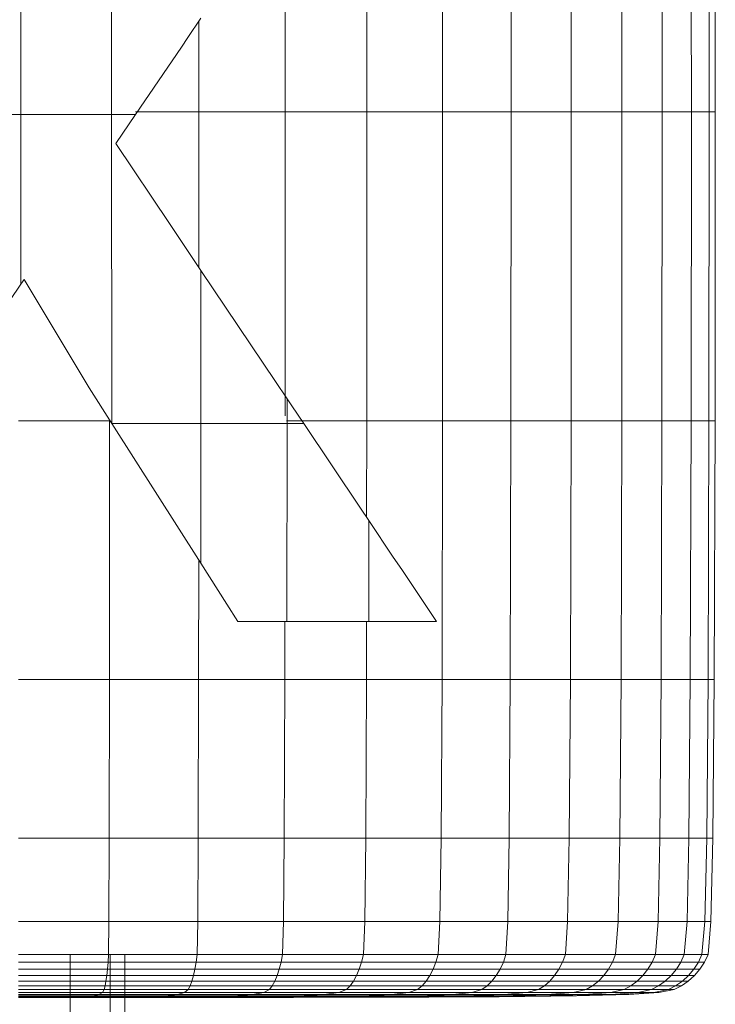
# Model space of a CAD drawing. Units: inches. Extents: x 15 to 14462, y 7 to 10223.
# Drawn here: x 2896 to 2983, y 7126 to 7249 of the extents above; entities that cross this region are included whole.
import ezdxf

# ---------------------------------------------------------------- set-up
doc = ezdxf.new("R2010")
doc.units = ezdxf.units.IN
doc.header["$MEASUREMENT"] = 0

# ---------------------------------------------------------------- blocks, each defined once
blk = doc.blocks.new('9004_DWG-664655-South')
at = {"lineweight": 9}
for p, q in [((126873.93, 714.38), (126873.95, 675.87)), ((126883.36, 714.38), (126883.38, 675.87)), ((126891.91, 675.87), (126891.89, 714.38)), ((126899.41, 675.87), (126899.38, 714.38)), ((126905.7, 714.38), (126905.73, 675.87)), ((126910.7, 714.38), (126910.73, 675.87)), ((126914.38, 675.87), (126914.34, 714.38)), ((126916.6, 675.87), (126916.57, 714.38)), ((126917.36, 675.87), (126917.33, 714.38)), ((126842.13, 675.51), (126842.13, 707.12)), ((126863.76, 675.87), (126863.75, 703.05)), ((126830.8, 675.51), (126830.8, 690.22)), ((126853.26, 687.55), (126851.64, 685.14)), ((126853, 675.87), (126853, 687.15)), ((126850.83, 683.94), (126851.64, 685.14)), ((126845.12, 675.51), (126850.83, 683.94)), ((126830.8, 675.51), (126819.48, 675.51)), ((126830.8, 675.51), (126842.13, 675.51)), ((126830.8, 675.51), (126830.8, 654.35)), ((126842.13, 675.51), (126845.12, 675.51)), ((126842.13, 675.51), (126842.17, 636.99)), ((126845.12, 675.51), (126842.67, 671.89)), ((126853, 675.87), (126845.1, 675.87)), ((126863.76, 675.87), (126853, 675.87)), ((126853, 675.87), (126853, 656.49)), ((126863.75, 637.94), (126863.76, 675.87)), ((126873.95, 675.87), (126863.76, 675.87)), ((126873.95, 675.87), (126873.93, 637.35)), ((126873.95, 675.87), (126883.38, 675.87)), ((126883.38, 675.87), (126883.36, 637.35)), ((126891.91, 675.87), (126883.38, 675.87)), ((126891.91, 675.87), (126891.89, 637.35)), ((126899.41, 675.87), (126891.91, 675.87)), ((126899.38, 637.35), (126899.41, 675.87)), ((126905.73, 675.87), (126899.41, 675.87)), ((126905.73, 675.87), (126905.7, 637.35)), ((126905.73, 675.87), (126910.73, 675.87)), ((126910.73, 675.87), (126910.7, 637.35)), ((126914.38, 675.87), (126910.73, 675.87)), ((126914.38, 675.87), (126914.34, 637.35)), ((126916.6, 675.87), (126914.38, 675.87)), ((126916.57, 637.35), (126916.6, 675.87)), ((126917.36, 675.87), (126916.6, 675.87)), ((126917.33, 637.35), (126917.36, 675.87)), ((126849.34, 661.94), (126842.67, 671.89)), ((126853.26, 656.09), (126849.34, 661.94)), ((126862.55, 642.24), (126853.26, 656.09)), ((126853.26, 636.99), (126853.26, 656.09)), ((126830.8, 654.35), (126831.22, 654.97)), ((126831.22, 654.97), (126839.34, 641.44)), ((126831.22, 654.97), (126831.23, 654.97)), ((126822.19, 641.62), (126830.8, 654.35)), ((126864.01, 640.06), (126862.55, 642.24)), ((126842.17, 636.99), (126839.34, 641.44)), ((126864.01, 636.99), (126864.01, 640.06)), ((126864.01, 640.06), (126864.59, 639.19)), ((126864.01, 640.06), (126864.02, 640.06)), ((126866.07, 636.99), (126864.59, 639.19)), ((126864.59, 639.19), (126864.6, 639.19)), ((126841.86, 637.35), (126830.54, 637.35)), ((126841.85, 605.08), (126841.86, 637.35)), ((126873.93, 637.35), (126863.91, 637.35)), ((126873.91, 625.29), (126873.93, 637.35)), ((126883.36, 637.35), (126873.93, 637.35)), ((126883.3, 605.08), (126883.36, 637.35)), ((126891.89, 637.35), (126883.36, 637.35)), ((126891.81, 605.08), (126891.89, 637.35)), ((126899.38, 637.35), (126891.89, 637.35)), ((126899.3, 605.08), (126899.38, 637.35)), ((126905.7, 637.35), (126899.38, 637.35)), ((126905.61, 605.08), (126905.7, 637.35)), ((126910.7, 637.35), (126905.7, 637.35)), ((126910.61, 605.08), (126910.7, 637.35)), ((126914.34, 637.35), (126910.7, 637.35)), ((126914.24, 605.08), (126914.34, 637.35)), ((126916.57, 637.35), (126914.34, 637.35)), ((126916.47, 605.08), (126916.57, 637.35)), ((126917.33, 637.35), (126916.57, 637.35)), ((126917.22, 605.08), (126917.33, 637.35)), ((126853.24, 619.58), (126842.17, 636.99)), ((126853.26, 636.99), (126842.17, 636.99)), ((126853.26, 636.99), (126853.24, 619.58)), ((126864.01, 636.99), (126853.26, 636.99)), ((126864.01, 636.99), (126863.98, 612.31)), ((126864.01, 636.99), (126866.07, 636.99)), ((126873.15, 626.42), (126866.07, 636.99)), ((126874.18, 624.9), (126873.15, 626.42)), ((126874.16, 612.31), (126874.18, 624.9)), ((126874.18, 624.9), (126877.23, 620.34)), ((126852.97, 605.08), (126852.98, 620)), ((126877.23, 620.34), (126878.28, 618.79)), ((126853.24, 619.58), (126856.49, 614.48)), ((126878.28, 618.79), (126882.61, 612.31)), ((126856.49, 614.48), (126857.87, 612.31)), ((126863.98, 612.31), (126857.87, 612.31)), ((126863.71, 605.08), (126863.72, 612.31)), ((126863.98, 612.31), (126871.76, 612.31)), ((126871.76, 612.31), (126874.16, 612.31)), ((126873.88, 605.08), (126873.89, 612.31)), ((126874.16, 612.31), (126876.37, 612.31)), ((126876.37, 612.31), (126882.61, 612.31)), ((126882.61, 612.31), (126882.62, 612.31)), ((126830.54, 605.08), (126841.85, 605.08)), ((126841.82, 585.3), (126841.85, 605.08)), ((126852.97, 605.08), (126841.85, 605.08)), ((126852.97, 605.08), (126852.92, 585.3)), ((126863.71, 605.08), (126852.97, 605.08)), ((126863.71, 605.08), (126863.64, 585.3)), ((126873.88, 605.08), (126863.71, 605.08)), ((126873.88, 605.08), (126873.79, 585.3)), ((126873.88, 605.08), (126883.3, 605.08)), ((126883.19, 585.3), (126883.3, 605.08)), ((126891.81, 605.08), (126883.3, 605.08)), ((126891.81, 605.08), (126891.69, 585.3)), ((126899.3, 605.08), (126891.81, 605.08)), ((126899.3, 605.08), (126899.16, 585.3)), ((126905.61, 605.08), (126899.3, 605.08)), ((126905.61, 605.08), (126905.46, 585.3)), ((126905.61, 605.08), (126910.61, 605.08)), ((126910.45, 585.3), (126910.61, 605.08)), ((126914.24, 605.08), (126910.61, 605.08)), ((126914.24, 605.08), (126914.08, 585.3)), ((126916.47, 605.08), (126914.24, 605.08)), ((126916.47, 605.08), (126916.3, 585.3)), ((126917.22, 605.08), (126916.47, 605.08)), ((126917.22, 605.08), (126917.05, 585.3)), ((126830.54, 585.3), (126841.82, 585.3)), ((126841.82, 585.3), (126841.79, 574.9)), ((126852.92, 585.3), (126841.82, 585.3)), ((126852.86, 574.9), (126852.92, 585.3)), ((126863.64, 585.3), (126852.92, 585.3)), ((126863.55, 574.9), (126863.64, 585.3)), ((126873.79, 585.3), (126863.64, 585.3)), ((126873.79, 585.3), (126873.67, 574.9)), ((126873.79, 585.3), (126883.19, 585.3)), ((126883.19, 585.3), (126883.04, 574.9)), ((126891.69, 585.3), (126883.19, 585.3)), ((126891.52, 574.9), (126891.69, 585.3)), ((126899.16, 585.3), (126891.69, 585.3)), ((126898.96, 574.9), (126899.16, 585.3)), ((126905.46, 585.3), (126899.16, 585.3)), ((126905.46, 585.3), (126905.24, 574.9)), ((126905.46, 585.3), (126910.45, 585.3)), ((126910.45, 585.3), (126910.22, 574.9)), ((126914.08, 585.3), (126910.45, 585.3)), ((126913.84, 574.9), (126914.08, 585.3)), ((126916.3, 585.3), (126914.08, 585.3)), ((126916.05, 574.9), (126916.3, 585.3)), ((126916.3, 585.3), (126917.05, 585.3)), ((126916.8, 574.9), (126917.05, 585.3)), ((126830.54, 574.9), (126841.79, 574.9)), ((126841.79, 574.9), (126841.75, 570.78)), ((126852.86, 574.9), (126841.79, 574.9)), ((126852.86, 574.9), (126852.77, 570.78)), ((126863.55, 574.9), (126852.86, 574.9)), ((126863.41, 570.78), (126863.55, 574.9)), ((126873.67, 574.9), (126863.55, 574.9)), ((126873.67, 574.9), (126873.5, 570.78)), ((126873.67, 574.9), (126883.04, 574.9)), ((126883.04, 574.9), (126882.83, 570.78)), ((126891.52, 574.9), (126883.04, 574.9)), ((126891.52, 574.9), (126891.27, 570.78)), ((126898.96, 574.9), (126891.52, 574.9)), ((126898.69, 570.78), (126898.96, 574.9)), ((126905.24, 574.9), (126898.96, 574.9)), ((126905.24, 574.9), (126904.94, 570.78)), ((126905.24, 574.9), (126910.22, 574.9)), ((126910.22, 574.9), (126909.9, 570.78)), ((126913.84, 574.9), (126910.22, 574.9)), ((126913.84, 574.9), (126913.5, 570.78)), ((126916.05, 574.9), (126913.84, 574.9)), ((126915.7, 570.78), (126916.05, 574.9)), ((126916.05, 574.9), (126915.7, 570.78)), ((126916.8, 574.9), (126916.05, 574.9)), ((126916.8, 574.9), (126916.05, 574.9)), ((126916.46, 570.78), (126916.8, 574.9)), ((126841.75, 570.78), (126830.54, 570.78)), ((126830.54, 569.83), (126841.69, 569.83)), ((126836.97, 570.78), (126836.95, 558.39)), ((126841.61, 568.95), (126841.69, 569.83)), ((126841.69, 569.83), (126841.75, 570.78)), ((126852.65, 569.83), (126841.69, 569.83)), ((126852.77, 570.78), (126841.75, 570.78)), ((126841.95, 570.85), (126841.93, 558.32)), ((126843.77, 570.78), (126843.75, 558.39)), ((126843.76, 569.83), (126852.65, 569.83)), ((126852.65, 569.83), (126852.5, 568.95)), ((126852.65, 569.83), (126852.5, 568.95)), ((126852.65, 569.83), (126852.77, 570.78)), ((126852.65, 569.83), (126852.77, 570.78)), ((126863.24, 569.83), (126852.65, 569.83)), ((126852.65, 569.83), (126863.24, 569.83)), ((126863.41, 570.78), (126852.77, 570.78)), ((126863.24, 569.83), (126863.02, 568.95)), ((126863.02, 568.95), (126863.24, 569.83)), ((126863.24, 569.83), (126863.41, 570.78)), ((126863.24, 569.83), (126863.41, 570.78)), ((126873.27, 569.83), (126863.24, 569.83)), ((126873.27, 569.83), (126863.24, 569.83)), ((126873.5, 570.78), (126863.41, 570.78)), ((126873.27, 569.83), (126872.99, 568.95)), ((126873.27, 569.83), (126872.99, 568.95)), ((126873.27, 569.83), (126873.5, 570.78)), ((126873.27, 569.83), (126873.5, 570.78)), ((126873.27, 569.83), (126882.55, 569.83)), ((126873.27, 569.83), (126882.55, 569.83)), ((126882.83, 570.78), (126873.5, 570.78)), ((126882.21, 568.95), (126882.55, 569.83)), ((126882.55, 569.83), (126882.21, 568.95)), ((126882.55, 569.83), (126882.83, 570.78)), ((126882.55, 569.83), (126882.83, 570.78)), ((126890.95, 569.83), (126882.55, 569.83)), ((126882.55, 569.83), (126890.95, 569.83)), ((126891.27, 570.78), (126882.83, 570.78)), ((126890.95, 569.83), (126890.55, 568.95)), ((126890.95, 569.83), (126890.55, 568.95)), ((126890.95, 569.83), (126891.27, 570.78)), ((126890.95, 569.83), (126891.27, 570.78)), ((126898.33, 569.83), (126890.95, 569.83)), ((126890.95, 569.83), (126898.33, 569.83)), ((126898.69, 570.78), (126891.27, 570.78)), ((126898.33, 569.83), (126897.88, 568.95)), ((126897.88, 568.95), (126898.33, 569.83)), ((126898.33, 569.83), (126898.69, 570.78)), ((126898.33, 569.83), (126898.69, 570.78)), ((126904.55, 569.83), (126898.33, 569.83)), ((126904.55, 569.83), (126898.33, 569.83)), ((126904.94, 570.78), (126898.69, 570.78)), ((126904.55, 569.83), (126904.06, 568.95)), ((126904.55, 569.83), (126904.06, 568.95)), ((126904.55, 569.83), (126904.94, 570.78)), ((126904.55, 569.83), (126904.94, 570.78)), ((126904.55, 569.83), (126909.48, 569.83)), ((126904.55, 569.83), (126909.48, 569.83)), ((126909.9, 570.78), (126904.94, 570.78)), ((126908.96, 568.95), (126909.48, 569.83)), ((126909.48, 569.83), (126908.96, 568.95)), ((126909.48, 569.83), (126909.9, 570.78)), ((126909.48, 569.83), (126909.9, 570.78)), ((126913.07, 569.83), (126909.48, 569.83)), ((126909.48, 569.83), (126913.07, 569.83)), ((126913.5, 570.78), (126909.9, 570.78)), ((126913.07, 569.83), (126912.52, 568.95)), ((126913.07, 569.83), (126912.52, 568.95)), ((126913.07, 569.83), (126913.5, 570.78)), ((126913.07, 569.83), (126913.5, 570.78)), ((126915.26, 569.83), (126913.07, 569.83)), ((126913.07, 569.83), (126915.26, 569.83)), ((126915.7, 570.78), (126913.5, 570.78)), ((126913.5, 570.78), (126915.7, 570.78)), ((126915.26, 569.83), (126914.69, 568.95)), ((126914.69, 568.95), (126915.26, 569.83)), ((126915.26, 569.83), (126915.7, 570.78)), ((126915.26, 569.83), (126915.7, 570.78)), ((126916, 569.83), (126915.26, 569.83)), ((126916, 569.83), (126915.26, 569.83)), ((126916, 569.83), (126915.43, 568.95)), ((126916.46, 570.78), (126915.7, 570.78)), ((126916.46, 570.78), (126915.7, 570.78)), ((126916, 569.83), (126916.46, 570.78)), ((126830.54, 568.95), (126841.61, 568.95)), ((126841.61, 568.95), (126841.52, 568.16)), ((126852.5, 568.95), (126841.61, 568.95)), ((126843.76, 568.95), (126852.5, 568.95)), ((126852.33, 568.16), (126852.5, 568.95)), ((126852.33, 568.16), (126852.5, 568.95)), ((126863.02, 568.95), (126852.5, 568.95)), ((126852.5, 568.95), (126863.02, 568.95)), ((126862.76, 568.16), (126863.02, 568.95)), ((126863.02, 568.95), (126862.76, 568.16)), ((126872.99, 568.95), (126863.02, 568.95)), ((126872.99, 568.95), (126863.02, 568.95)), ((126872.99, 568.95), (126872.65, 568.16)), ((126872.99, 568.95), (126872.65, 568.16)), ((126872.99, 568.95), (126882.21, 568.95)), ((126872.99, 568.95), (126882.21, 568.95)), ((126882.21, 568.95), (126881.8, 568.16)), ((126881.8, 568.16), (126882.21, 568.95)), ((126890.55, 568.95), (126882.21, 568.95)), ((126882.21, 568.95), (126890.55, 568.95)), ((126890.07, 568.16), (126890.55, 568.95)), ((126890.07, 568.16), (126890.55, 568.95)), ((126897.88, 568.95), (126890.55, 568.95)), ((126890.55, 568.95), (126897.88, 568.95)), ((126897.34, 568.16), (126897.88, 568.95)), ((126897.88, 568.95), (126897.34, 568.16)), ((126904.06, 568.95), (126897.88, 568.95)), ((126904.06, 568.95), (126897.88, 568.95)), ((126904.06, 568.95), (126903.48, 568.16)), ((126904.06, 568.95), (126903.48, 568.16)), ((126904.06, 568.95), (126908.96, 568.95)), ((126904.06, 568.95), (126908.96, 568.95)), ((126908.96, 568.95), (126908.33, 568.16)), ((126908.33, 568.16), (126908.96, 568.95)), ((126912.52, 568.95), (126908.96, 568.95)), ((126908.96, 568.95), (126912.52, 568.95)), ((126911.86, 568.16), (126912.52, 568.95)), ((126911.86, 568.16), (126912.52, 568.95)), ((126914.69, 568.95), (126912.52, 568.95)), ((126912.52, 568.95), (126914.69, 568.95)), ((126914.02, 568.16), (126914.69, 568.95)), ((126914.69, 568.95), (126914.02, 568.16)), ((126914.69, 568.95), (126915.43, 568.95)), ((126915.43, 568.95), (126914.69, 568.95)), ((126914.76, 568.16), (126915.43, 568.95)), ((126830.54, 568.16), (126841.52, 568.16)), ((126841.42, 567.46), (126830.54, 567.46)), ((126841.31, 566.87), (126841.42, 567.46)), ((126841.52, 568.16), (126841.42, 567.46)), ((126852.13, 567.46), (126841.42, 567.46)), ((126852.33, 568.16), (126841.52, 568.16)), ((126843.76, 568.16), (126852.33, 568.16)), ((126843.76, 567.46), (126852.13, 567.46)), ((126851.91, 566.87), (126852.13, 567.46)), ((126851.91, 566.87), (126852.13, 567.46)), ((126852.33, 568.16), (126852.13, 567.46)), ((126852.33, 568.16), (126852.13, 567.46)), ((126862.47, 567.46), (126852.13, 567.46)), ((126852.13, 567.46), (126862.47, 567.46)), ((126862.76, 568.16), (126852.33, 568.16)), ((126852.33, 568.16), (126862.76, 568.16)), ((126862.15, 566.87), (126862.47, 567.46)), ((126862.15, 566.87), (126862.47, 567.46)), ((126862.47, 567.46), (126862.76, 568.16)), ((126862.76, 568.16), (126862.47, 567.46)), ((126872.26, 567.46), (126862.47, 567.46)), ((126862.47, 567.46), (126872.26, 567.46)), ((126872.65, 568.16), (126862.76, 568.16)), ((126872.65, 568.16), (126862.76, 568.16)), ((126871.84, 566.87), (126872.26, 567.46)), ((126871.84, 566.87), (126872.26, 567.46)), ((126872.65, 568.16), (126872.26, 567.46)), ((126872.65, 568.16), (126872.26, 567.46)), ((126881.33, 567.46), (126872.26, 567.46)), ((126872.26, 567.46), (126881.33, 567.46)), ((126872.65, 568.16), (126881.8, 568.16)), ((126872.65, 568.16), (126881.8, 568.16)), ((126880.81, 566.87), (126881.33, 567.46)), ((126880.81, 566.87), (126881.33, 567.46)), ((126881.8, 568.16), (126881.33, 567.46)), ((126881.33, 567.46), (126881.8, 568.16)), ((126889.53, 567.46), (126881.33, 567.46)), ((126881.33, 567.46), (126889.53, 567.46)), ((126890.07, 568.16), (126881.8, 568.16)), ((126881.8, 568.16), (126890.07, 568.16)), ((126888.93, 566.87), (126889.53, 567.46)), ((126888.93, 566.87), (126889.53, 567.46)), ((126890.07, 568.16), (126889.53, 567.46)), ((126890.07, 568.16), (126889.53, 567.46)), ((126896.73, 567.46), (126889.53, 567.46)), ((126889.53, 567.46), (126896.73, 567.46)), ((126897.34, 568.16), (126890.07, 568.16)), ((126890.07, 568.16), (126897.34, 568.16)), ((126896.06, 566.87), (126896.73, 567.46)), ((126896.06, 566.87), (126896.73, 567.46)), ((126896.73, 567.46), (126897.34, 568.16)), ((126897.34, 568.16), (126896.73, 567.46)), ((126902.81, 567.46), (126896.73, 567.46)), ((126896.73, 567.46), (126902.81, 567.46)), ((126903.48, 568.16), (126897.34, 568.16)), ((126903.48, 568.16), (126897.34, 568.16)), ((126902.07, 566.87), (126902.81, 567.46)), ((126902.07, 566.87), (126902.81, 567.46)), ((126903.48, 568.16), (126902.81, 567.46)), ((126903.48, 568.16), (126902.81, 567.46)), ((126907.62, 567.46), (126902.81, 567.46)), ((126902.81, 567.46), (126907.62, 567.46)), ((126903.48, 568.16), (126908.33, 568.16)), ((126903.48, 568.16), (126908.33, 568.16)), ((126906.84, 566.87), (126907.62, 567.46)), ((126906.84, 566.87), (126907.62, 567.46)), ((126908.33, 568.16), (126907.62, 567.46)), ((126907.62, 567.46), (126908.33, 568.16)), ((126911.12, 567.46), (126907.62, 567.46)), ((126907.62, 567.46), (126911.12, 567.46)), ((126911.86, 568.16), (126908.33, 568.16)), ((126908.33, 568.16), (126911.86, 568.16)), ((126910.3, 566.87), (126911.12, 567.46)), ((126910.3, 566.87), (126911.12, 567.46)), ((126911.86, 568.16), (126911.12, 567.46)), ((126911.86, 568.16), (126911.12, 567.46)), ((126913.26, 567.46), (126911.12, 567.46)), ((126911.12, 567.46), (126913.26, 567.46)), ((126914.02, 568.16), (126911.86, 568.16)), ((126911.86, 568.16), (126914.02, 568.16)), ((126912.42, 566.87), (126913.26, 567.46)), ((126912.42, 566.87), (126913.26, 567.46)), ((126913.14, 566.87), (126913.99, 567.46)), ((126913.26, 567.46), (126914.02, 568.16)), ((126914.02, 568.16), (126913.26, 567.46)), ((126913.99, 567.46), (126913.26, 567.46)), ((126913.99, 567.46), (126913.26, 567.46)), ((126913.99, 567.46), (126914.76, 568.16)), ((126914.76, 568.16), (126914.02, 568.16)), ((126914.76, 568.16), (126914.02, 568.16)), ((126830.54, 566.87), (126841.31, 566.87)), ((126830.54, 566.41), (126841.19, 566.41)), ((126830.54, 566.05), (126840.97, 566.05)), ((126840.97, 566.05), (126840.54, 565.79)), ((126841.19, 566.41), (126840.97, 566.05)), ((126851.21, 566.05), (126840.97, 566.05)), ((126841.19, 566.41), (126841.31, 566.87)), ((126851.67, 566.41), (126841.19, 566.41)), ((126851.91, 566.87), (126841.31, 566.87)), ((126843.76, 566.87), (126851.91, 566.87)), ((126843.76, 566.41), (126851.67, 566.41)), ((126843.76, 566.05), (126851.21, 566.05)), ((126851.21, 566.05), (126850.33, 565.79)), ((126851.21, 566.05), (126850.33, 565.79)), ((126851.21, 566.05), (126851.67, 566.41)), ((126851.21, 566.05), (126851.67, 566.41)), ((126861.08, 566.05), (126851.21, 566.05)), ((126851.21, 566.05), (126861.08, 566.05)), ((126851.91, 566.87), (126851.67, 566.41)), ((126851.91, 566.87), (126851.67, 566.41)), ((126861.79, 566.41), (126851.67, 566.41)), ((126851.67, 566.41), (126861.79, 566.41)), ((126862.15, 566.87), (126851.91, 566.87)), ((126851.91, 566.87), (126862.15, 566.87)), ((126859.67, 565.79), (126861.08, 566.05)), ((126861.08, 566.05), (126859.67, 565.79)), ((126861.08, 566.05), (126861.79, 566.41)), ((126861.79, 566.41), (126861.08, 566.05)), ((126870.44, 566.05), (126861.08, 566.05)), ((126870.44, 566.05), (126861.08, 566.05)), ((126862.15, 566.87), (126861.79, 566.41)), ((126861.79, 566.41), (126862.15, 566.87)), ((126871.38, 566.41), (126861.79, 566.41)), ((126871.38, 566.41), (126861.79, 566.41)), ((126871.84, 566.87), (126862.15, 566.87)), ((126871.84, 566.87), (126862.15, 566.87)), ((126870.44, 566.05), (126868.56, 565.79)), ((126870.44, 566.05), (126868.56, 565.79)), ((126871.38, 566.41), (126870.44, 566.05)), ((126871.38, 566.41), (126870.44, 566.05)), ((126870.44, 566.05), (126879.15, 566.05)), ((126870.44, 566.05), (126879.15, 566.05)), ((126871.84, 566.87), (126871.38, 566.41)), ((126871.84, 566.87), (126871.38, 566.41)), ((126871.38, 566.41), (126880.25, 566.41)), ((126871.38, 566.41), (126880.25, 566.41)), ((126871.84, 566.87), (126880.81, 566.87)), ((126871.84, 566.87), (126880.81, 566.87)), ((126879.15, 566.05), (126877, 565.79)), ((126877, 565.79), (126879.15, 566.05)), ((126880.25, 566.41), (126879.15, 566.05)), ((126879.15, 566.05), (126880.25, 566.41)), ((126887.02, 566.05), (126879.15, 566.05)), ((126879.15, 566.05), (126887.02, 566.05)), ((126880.25, 566.41), (126880.81, 566.87)), ((126880.81, 566.87), (126880.25, 566.41)), ((126888.28, 566.41), (126880.25, 566.41)), ((126880.25, 566.41), (126888.28, 566.41)), ((126888.93, 566.87), (126880.81, 566.87)), ((126880.81, 566.87), (126888.93, 566.87)), ((126887.02, 566.05), (126884.6, 565.79)), ((126887.02, 566.05), (126884.6, 565.79)), ((126887.02, 566.05), (126888.28, 566.41)), ((126887.02, 566.05), (126888.28, 566.41)), ((126893.87, 566.05), (126887.02, 566.05)), ((126887.02, 566.05), (126893.87, 566.05)), ((126888.93, 566.87), (126888.28, 566.41)), ((126888.93, 566.87), (126888.28, 566.41)), ((126895.33, 566.41), (126888.28, 566.41)), ((126888.28, 566.41), (126895.33, 566.41)), ((126896.06, 566.87), (126888.93, 566.87)), ((126888.93, 566.87), (126896.06, 566.87)), ((126891, 565.79), (126893.87, 566.05)), ((126893.87, 566.05), (126891, 565.79)), ((126893.87, 566.05), (126895.33, 566.41)), ((126895.33, 566.41), (126893.87, 566.05)), ((126899.65, 566.05), (126893.87, 566.05)), ((126899.65, 566.05), (126893.87, 566.05)), ((126896.06, 566.87), (126895.33, 566.41)), ((126895.33, 566.41), (126896.06, 566.87)), ((126901.28, 566.41), (126895.33, 566.41)), ((126901.28, 566.41), (126895.33, 566.41)), ((126902.07, 566.87), (126896.06, 566.87)), ((126902.07, 566.87), (126896.06, 566.87)), ((126899.65, 566.05), (126896.4, 565.79)), ((126899.65, 566.05), (126896.4, 565.79)), ((126901.28, 566.41), (126899.65, 566.05)), ((126901.28, 566.41), (126899.65, 566.05)), ((126899.65, 566.05), (126904.3, 566.05)), ((126899.65, 566.05), (126904.3, 566.05)), ((126904.3, 566.05), (126901, 565.79)), ((126901, 565.79), (126904.3, 566.05)), ((126902.07, 566.87), (126901.28, 566.41)), ((126902.07, 566.87), (126901.28, 566.41)), ((126901.28, 566.41), (126905.99, 566.41)), ((126901.28, 566.41), (126905.99, 566.41)), ((126902.07, 566.87), (126906.84, 566.87)), ((126902.07, 566.87), (126906.84, 566.87)), ((126905.99, 566.41), (126904.3, 566.05)), ((126904.3, 566.05), (126905.99, 566.41)), ((126907.7, 566.05), (126904.3, 566.05)), ((126904.3, 566.05), (126907.7, 566.05)), ((126907.7, 566.05), (126904.39, 565.79)), ((126907.7, 566.05), (126904.39, 565.79)), ((126905.99, 566.41), (126906.84, 566.87)), ((126906.84, 566.87), (126905.99, 566.41)), ((126909.42, 566.41), (126905.99, 566.41)), ((126905.99, 566.41), (126909.42, 566.41)), ((126906.13, 565.79), (126909.69, 566.05)), ((126909.69, 566.05), (126906.13, 565.79)), ((126906.58, 565.79), (126910.34, 566.05)), ((126910.3, 566.87), (126906.84, 566.87)), ((126906.84, 566.87), (126910.3, 566.87)), ((126907.7, 566.05), (126909.42, 566.41)), ((126907.7, 566.05), (126909.42, 566.41)), ((126909.69, 566.05), (126907.7, 566.05)), ((126907.7, 566.05), (126909.69, 566.05)), ((126910.3, 566.87), (126909.42, 566.41)), ((126910.3, 566.87), (126909.42, 566.41)), ((126911.51, 566.41), (126909.42, 566.41)), ((126909.42, 566.41), (126911.51, 566.41)), ((126909.69, 566.05), (126911.51, 566.41)), ((126911.51, 566.41), (126909.69, 566.05)), ((126910.34, 566.05), (126909.69, 566.05)), ((126910.34, 566.05), (126909.69, 566.05)), ((126912.42, 566.87), (126910.3, 566.87)), ((126910.3, 566.87), (126912.42, 566.87)), ((126910.34, 566.05), (126912.22, 566.41)), ((126912.42, 566.87), (126911.51, 566.41)), ((126911.51, 566.41), (126912.42, 566.87)), ((126911.51, 566.41), (126912.22, 566.41)), ((126912.22, 566.41), (126911.51, 566.41)), ((126913.14, 566.87), (126912.22, 566.41)), ((126913.14, 566.87), (126912.42, 566.87)), ((126913.14, 566.87), (126912.42, 566.87)), ((126840.54, 565.79), (126830.54, 565.79)), ((126830.54, 565.62), (126839.82, 565.62)), ((126830.54, 565.51), (126838.7, 565.51)), ((126838.29, 565.46), (126830.54, 565.46)), ((126839.72, 565.44), (126830.54, 565.44)), ((126830.54, 565.44), (126839.72, 565.44)), ((126837.06, 565.44), (126844.86, 565.44)), ((126838.29, 565.46), (126838.7, 565.51)), ((126844.23, 565.47), (126838.29, 565.46)), ((126839.72, 565.44), (126838.29, 565.46)), ((126838.7, 565.51), (126839.82, 565.62)), ((126846.45, 565.51), (126838.7, 565.51)), ((126839.72, 565.44), (126847.73, 565.46)), ((126844.86, 565.44), (126839.72, 565.44)), ((126839.72, 565.44), (126844.86, 565.44)), ((126839.82, 565.62), (126840.54, 565.79)), ((126848.81, 565.62), (126839.82, 565.62)), ((126850.33, 565.79), (126840.54, 565.79)), ((126841.79, 565.44), (126855.35, 565.44)), ((126841.94, 565.44), (126859.19, 565.44)), ((126843.76, 565.79), (126850.33, 565.79)), ((126843.76, 565.62), (126848.81, 565.62)), ((126843.76, 565.51), (126846.45, 565.51)), ((126843.76, 565.45), (126847.73, 565.46)), ((126843.76, 565.44), (126855.35, 565.44)), ((126844.23, 565.47), (126846.45, 565.51)), ((126844.23, 565.47), (126846.45, 565.51)), ((126847.73, 565.46), (126844.23, 565.47)), ((126844.23, 565.47), (126847.73, 565.46)), ((126844.86, 565.44), (126853.37, 565.46)), ((126844.86, 565.44), (126853.37, 565.46)), ((126855.62, 565.44), (126844.86, 565.44)), ((126844.86, 565.44), (126855.62, 565.44)), ((126848.81, 565.62), (126846.45, 565.51)), ((126848.81, 565.62), (126846.45, 565.51)), ((126853.4, 565.51), (126846.45, 565.51)), ((126846.45, 565.51), (126853.4, 565.51)), ((126847.73, 565.46), (126853.4, 565.51)), ((126847.73, 565.46), (126853.4, 565.51)), ((126853.37, 565.46), (126847.73, 565.46)), ((126847.73, 565.46), (126853.37, 565.46)), ((126848.81, 565.62), (126850.33, 565.79)), ((126848.81, 565.62), (126850.33, 565.79)), ((126857.22, 565.62), (126848.81, 565.62)), ((126848.81, 565.62), (126857.22, 565.62)), ((126859.67, 565.79), (126850.33, 565.79)), ((126850.33, 565.79), (126859.67, 565.79)), ((126853.37, 565.46), (126860.21, 565.51)), ((126853.37, 565.46), (126860.21, 565.51)), ((126861.17, 565.46), (126853.37, 565.46)), ((126853.37, 565.46), (126861.17, 565.46)), ((126857.22, 565.62), (126853.4, 565.51)), ((126853.4, 565.51), (126857.22, 565.62)), ((126860.21, 565.51), (126853.4, 565.51)), ((126860.21, 565.51), (126853.4, 565.51)), ((126855.35, 565.44), (126870.08, 565.46)), ((126855.35, 565.44), (126870.08, 565.46)), ((126864.8, 565.44), (126855.35, 565.44)), ((126855.35, 565.44), (126855.62, 565.44)), ((126855.62, 565.44), (126855.35, 565.44)), ((126855.35, 565.44), (126864.8, 565.44)), ((126870.08, 565.46), (126855.62, 565.44)), ((126855.62, 565.44), (126870.08, 565.46)), ((126855.62, 565.44), (126868.08, 565.46)), ((126855.62, 565.44), (126861.17, 565.46)), ((126855.62, 565.44), (126861.17, 565.46)), ((126855.62, 565.44), (126868.08, 565.46)), ((126857.22, 565.62), (126859.67, 565.79)), ((126857.22, 565.62), (126859.67, 565.79)), ((126865.3, 565.62), (126857.22, 565.62)), ((126865.3, 565.62), (126857.22, 565.62)), ((126859.19, 565.44), (126876.2, 565.46)), ((126859.19, 565.44), (126864.8, 565.44)), ((126859.19, 565.44), (126864.8, 565.44)), ((126868.56, 565.79), (126859.67, 565.79)), ((126859.67, 565.79), (126868.56, 565.79)), ((126865.3, 565.62), (126860.21, 565.51)), ((126865.3, 565.62), (126860.21, 565.51)), ((126860.21, 565.51), (126867.54, 565.51)), ((126860.21, 565.51), (126867.54, 565.51)), ((126861.17, 565.46), (126867.54, 565.51)), ((126861.17, 565.46), (126867.54, 565.51)), ((126867.96, 565.47), (126861.17, 565.46)), ((126861.17, 565.46), (126867.96, 565.47)), ((126864.8, 565.44), (126881.65, 565.47)), ((126864.8, 565.44), (126881.65, 565.47)), ((126864.8, 565.44), (126878.36, 565.46)), ((126864.8, 565.44), (126875.83, 565.46)), ((126864.8, 565.44), (126875.83, 565.46)), ((126864.8, 565.44), (126878.36, 565.46)), ((126865.3, 565.62), (126868.56, 565.79)), ((126865.3, 565.62), (126868.56, 565.79)), ((126865.3, 565.62), (126873.3, 565.62)), ((126865.3, 565.62), (126873.3, 565.62)), ((126867.54, 565.51), (126873.3, 565.62)), ((126873.3, 565.62), (126867.54, 565.51)), ((126874.03, 565.51), (126867.54, 565.51)), ((126867.54, 565.51), (126874.03, 565.51)), ((126867.96, 565.47), (126874.03, 565.51)), ((126867.96, 565.47), (126874.03, 565.51)), ((126868.08, 565.46), (126867.96, 565.47)), ((126867.96, 565.47), (126868.08, 565.46)), ((126868.08, 565.46), (126878.3, 565.51)), ((126868.08, 565.46), (126878.3, 565.51)), ((126870.08, 565.46), (126868.08, 565.46)), ((126868.08, 565.46), (126870.08, 565.46)), ((126877, 565.79), (126868.56, 565.79)), ((126868.56, 565.79), (126877, 565.79)), ((126870.08, 565.46), (126881.93, 565.51)), ((126870.08, 565.46), (126881.93, 565.51)), ((126875.83, 565.46), (126870.08, 565.46)), ((126870.08, 565.46), (126875.83, 565.46)), ((126873.3, 565.62), (126877, 565.79)), ((126873.3, 565.62), (126877, 565.79)), ((126880.46, 565.62), (126873.3, 565.62)), ((126873.3, 565.62), (126880.46, 565.62)), ((126880.46, 565.62), (126874.03, 565.51)), ((126880.46, 565.62), (126874.03, 565.51)), ((126878.3, 565.51), (126874.03, 565.51)), ((126874.03, 565.51), (126878.3, 565.51)), ((126875.83, 565.46), (126886.46, 565.51)), ((126875.83, 565.46), (126886.46, 565.51)), ((126881.65, 565.47), (126875.83, 565.46)), ((126875.83, 565.46), (126881.65, 565.47)), ((126876.2, 565.46), (126889.88, 565.51)), ((126876.2, 565.46), (126878.36, 565.46)), ((126876.2, 565.46), (126878.36, 565.46)), ((126884.6, 565.79), (126877, 565.79)), ((126877, 565.79), (126884.6, 565.79)), ((126886.04, 565.62), (126878.3, 565.51)), ((126878.3, 565.51), (126886.04, 565.62)), ((126881.93, 565.51), (126878.3, 565.51)), ((126881.93, 565.51), (126878.3, 565.51)), ((126878.36, 565.46), (126890.41, 565.51)), ((126878.36, 565.46), (126890.41, 565.51)), ((126878.36, 565.46), (126881.65, 565.47)), ((126881.65, 565.47), (126878.36, 565.46)), ((126880.46, 565.62), (126884.6, 565.79)), ((126880.46, 565.62), (126884.6, 565.79)), ((126886.04, 565.62), (126880.46, 565.62)), ((126880.46, 565.62), (126886.04, 565.62)), ((126881.65, 565.47), (126890.41, 565.51)), ((126881.65, 565.47), (126890.41, 565.51)), ((126881.65, 565.47), (126889.94, 565.51)), ((126881.65, 565.47), (126889.94, 565.51)), ((126890.75, 565.62), (126881.93, 565.51)), ((126890.75, 565.62), (126881.93, 565.51)), ((126881.93, 565.51), (126886.46, 565.51)), ((126881.93, 565.51), (126886.46, 565.51)), ((126891, 565.79), (126884.6, 565.79)), ((126884.6, 565.79), (126891, 565.79)), ((126886.04, 565.62), (126891, 565.79)), ((126886.04, 565.62), (126891, 565.79)), ((126890.75, 565.62), (126886.04, 565.62)), ((126890.75, 565.62), (126886.04, 565.62)), ((126886.46, 565.51), (126895.32, 565.62)), ((126895.32, 565.62), (126886.46, 565.51)), ((126889.94, 565.51), (126886.46, 565.51)), ((126886.46, 565.51), (126889.94, 565.51)), ((126900.07, 565.62), (126889.88, 565.51)), ((126890.41, 565.51), (126889.88, 565.51)), ((126889.88, 565.51), (126890.41, 565.51)), ((126898.73, 565.62), (126889.94, 565.51)), ((126898.73, 565.62), (126889.94, 565.51)), ((126890.41, 565.51), (126889.94, 565.51)), ((126889.94, 565.51), (126890.41, 565.51)), ((126900.07, 565.62), (126890.41, 565.51)), ((126900.07, 565.62), (126890.41, 565.51)), ((126899.98, 565.62), (126890.41, 565.51)), ((126890.41, 565.51), (126899.98, 565.62)), ((126890.75, 565.62), (126896.4, 565.79)), ((126890.75, 565.62), (126896.4, 565.79)), ((126890.75, 565.62), (126895.32, 565.62)), ((126890.75, 565.62), (126895.32, 565.62)), ((126896.4, 565.79), (126891, 565.79)), ((126891, 565.79), (126896.4, 565.79)), ((126895.32, 565.62), (126901, 565.79)), ((126895.32, 565.62), (126901, 565.79)), ((126898.73, 565.62), (126895.32, 565.62)), ((126895.32, 565.62), (126898.73, 565.62)), ((126901, 565.79), (126896.4, 565.79)), ((126896.4, 565.79), (126901, 565.79)), ((126898.73, 565.62), (126904.39, 565.79)), ((126898.73, 565.62), (126904.39, 565.79)), ((126899.98, 565.62), (126898.73, 565.62)), ((126898.73, 565.62), (126899.98, 565.62)), ((126899.98, 565.62), (126906.13, 565.79)), ((126899.98, 565.62), (126906.13, 565.79)), ((126900.07, 565.62), (126899.98, 565.62)), ((126900.07, 565.62), (126899.98, 565.62)), ((126900.07, 565.62), (126906.58, 565.79)), ((126904.39, 565.79), (126901, 565.79)), ((126901, 565.79), (126904.39, 565.79)), ((126906.13, 565.79), (126904.39, 565.79)), ((126904.39, 565.79), (126906.13, 565.79)), ((126906.58, 565.79), (126906.13, 565.79)), ((126906.58, 565.79), (126906.13, 565.79))]:
    blk.add_line(p, q, dxfattribs=at)

msp = doc.modelspace()

# ---------------------------------------------------------------- block references
at = {"lineweight": 9}
msp.add_blockref('9004_DWG-664655-South', (-123934.33, 6561.77), dxfattribs=at)

doc.saveas('drawing.dxf')
